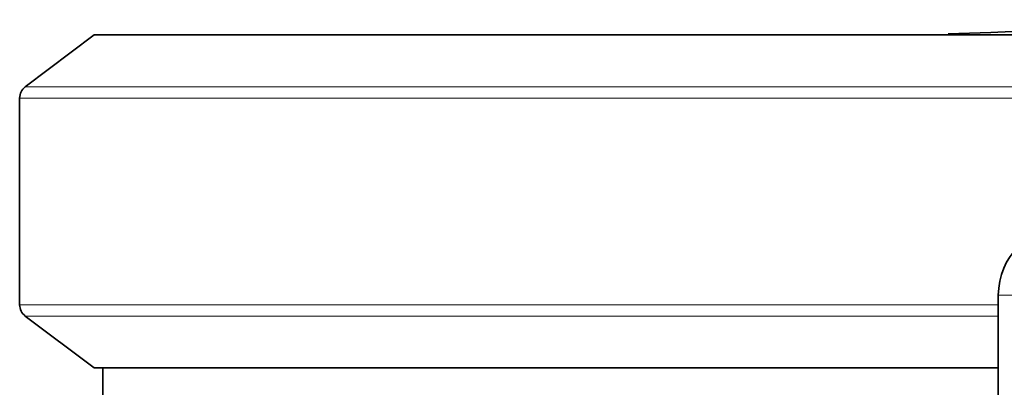
# Model space of a CAD drawing. Units: millimetres. Extents: x 2 to 3429, y -10 to 3740.
# Drawn here: x 2580 to 2723, y 3168 to 3221 of the extents above; entities that cross this region are included whole.
import ezdxf

# ---------------------------------------------------------------- set-up
doc = ezdxf.new("R2010")
doc.units = ezdxf.units.MM

# ---------------------------------------------------------------- blocks, each defined once
blk = doc.blocks.new('3024501-left')
at = {"color": 7, "linetype": 'Continuous', "lineweight": 35}
for p, q in [((-236.24, 1572.78), (-246.24, 1565.24)), ((230.36, 1572.78), (-236.24, 1572.78)), ((-247.06, 1563.6), (-247.06, 1533.6)), ((-105, 1535), (-105, 1511.61)), ((-246.24, 1531.96), (-236.24, 1524.42)), ((-236.24, 1524.42), (-105, 1524.42)), ((-235, 1524.42), (-235, 1503.04))]:
    blk.add_line(p, q, dxfattribs=at)
at = {"color": 8, "linetype": 'Continuous', "lineweight": 18}
for p, q in [((-246.24, 1565.24), (237.85, 1565.24)), ((-247.06, 1563.6), (238.64, 1563.6)), ((105, 1535), (-105, 1535)), ((-105, 1533.6), (-247.06, 1533.6)), ((-105, 1531.96), (-246.24, 1531.96))]:
    blk.add_line(p, q, dxfattribs=at)
at = {"color": 7, "linetype": 'Continuous', "lineweight": 35}
for centre, radius, start, end in [((-1.1, -1377.73), 2952.74, 90.23355, 92.1583), ((-245, 1563.6), 2.06, 127, 180), ((-95, 1535), 10, 90, 180), ((-245, 1533.6), 2.06, 180, 233)]:
    blk.add_arc(centre, radius, start, end, dxfattribs=at)

msp = doc.modelspace()

# ---------------------------------------------------------------- block references
msp.add_blockref('3024501-left', (2826.96, 1645.99))

doc.saveas('drawing.dxf')
